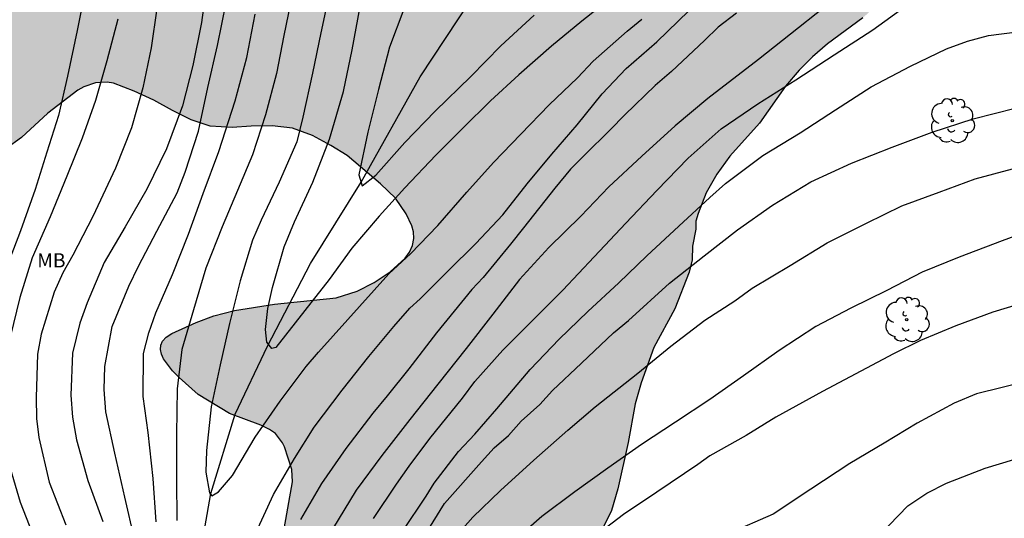
# Model space of a CAD drawing. Units: metres. Extents: x 578544 to 578894, y 4789790 to 4790040.
# Drawn here: x 578740 to 578792, y 4789858 to 4789884 of the extents above; entities that cross this region are included whole.
import ezdxf

# ---------------------------------------------------------------- set-up
doc = ezdxf.new("R2010")
doc.units = ezdxf.units.M
for name, color, linetype in [('020104', 34, 'Continuous'), ('050103', 4, 'Continuous'), ('100106', 63, 'Continuous'), ('100202', 3, 'Continuous'), ('100301', 7, 'Continuous'), ('990504', 63, 'Continuous')]:
    doc.layers.add(name, color=color, linetype=linetype)
doc.layers.add('020105', color=24, linetype='Continuous', lineweight=30)
doc.styles.add('ARIAL', font='ARIAL.TTF', dxfattribs={"height": 1})

# ---------------------------------------------------------------- blocks, each defined once
blk = doc.blocks.new('ARBOL')
blk.add_circle((0, 0), 0.0587)
for centre, radius, start, end in [((-0.28, 0.855), 0.3, 359.2878, 173.6078), ((0.097, 0.97), 0.21, 23.1565, 160.4665), ((0.438, 0.881), 0.24, 301.578, 139.328), ((-0.564, 0.381), 0.532, 92.28, 254.58), ((0.656, 0.288), 0.443, 319.8556, 114.7656), ((-0.091, 0.321), 0.12, 119.14, 310.56), ((0.819, -0.249), 0.383, 235.5275, 62.0275), ((-0.556, -0.339), 0.555, 142.64, 266.54), ((-0.039, -0.384), 0.21, 189.64, 323.88), ((-0.301, -0.676), 0.45, 213.78, 295.32), ((0.299, -0.624), 0.532, 224.67, 0.24)]:
    blk.add_arc(centre, radius, start, end)

msp = doc.modelspace()

# ---------------------------------------------------------------- hatches: boundary and pattern name
at = {"layer": '990504'}
msp.add_hatch(color=256, dxfattribs=at).paths.add_polyline_path([(578727.978, 4789851.095), (578727.95, 4789850.059), (578727.782, 4789849.347), (578727.646, 4789849.015), (578727.094, 4789848.043), (578726.85, 4789847.756), (578726.57, 4789847.508), (578726.27, 4789847.308), (578725.954, 4789847.14), (578724.982, 4789846.736), (578724.302, 4789846.592), (578723.942, 4789846.58), (578722.81, 4789846.692), (578721.47, 4789847.12), (578719.406, 4789847.708), (578718.382, 4789847.924), (578717.67, 4789847.996), (578716.534, 4789847.988), (578713.202, 4789847.516), (578711.966, 4789847.488), (578710.938, 4789847.544), (578709.85, 4789847.688), (578708.782, 4789847.88), (578708.118, 4789848.092), (578707.558, 4789848.392), (578706.87, 4789848.972), (578706.25, 4789849.632), (578706.006, 4789849.82), (578704.906, 4789850.424), (578703.038, 4789851.156), (578701.946, 4789851.528), (578700.867, 4789851.776), (578699.607, 4789851.98), (578699.311, 4789852.076), (578698.759, 4789852.38), (578698.531, 4789852.568), (578698.195, 4789852.976), (578698.059, 4789853.212), (578697.691, 4789854.316), (578697.739, 4789855.856), (578697.823, 4789856.98), (578697.887, 4789857.228), (578697.983, 4789857.464), (578698.523, 4789858.368), (578698.899, 4789858.836), (578699.947, 4789859.908), (578700.771, 4789860.9), (578701.067, 4789861.48), (578701.503, 4789862.6), (578702.003, 4789863.672), (578702.315, 4789864.124), (578702.799, 4789864.524), (578703.727, 4789865.052), (578704.271, 4789865.275), (578704.495, 4789865.307), (578705.711, 4789865.195), (578707.895, 4789864.395), (578708.579, 4789864.207), (578709.667, 4789864.063), (578710.686, 4789864.071), (578711.33, 4789864.147), (578711.662, 4789864.227), (578712.606, 4789864.571), (578713.178, 4789864.875), (578713.962, 4789865.403), (578714.55, 4789865.951), (578714.874, 4789866.443), (578715.386, 4789867.835), (578715.426, 4789868.615), (578715.486, 4789868.879), (578716.691, 4789872.363), (578717.463, 4789874.507), (578718.051, 4789875.619), (578718.647, 4789876.399), (578719.579, 4789877.295), (578720.575, 4789878.083), (578721.427, 4789878.907), (578721.823, 4789879.355), (578722.387, 4789880.183), (578723.527, 4789882.055), (578724.275, 4789883.155), (578725.123, 4789884.007), (578726.035, 4789884.69), (578729.002, 4789886.134), (578729.882, 4789886.706), (578730.674, 4789887.394), (578732.594, 4789889.186), (578733.086, 4789889.526), (578733.93, 4789889.938), (578734.57, 4789890.142), (578735.99, 4789890.482), (578736.208, 4789890.578), (578736.458, 4789890.806), (578736.926, 4789891.09), (578737.41, 4789891.626), (578738.274, 4789892.954), (578738.638, 4789893.446), (578739.262, 4789894.634), (578739.93, 4789896.258), (578740.386, 4789897.062), (578740.738, 4789897.594), (578740.822, 4789897.802), (578741.174, 4789898.227), (578741.666, 4789898.639), (578742.558, 4789899.435), (578744.362, 4789901.261), (578745.892, 4789902.465), (578746.038, 4789902.505), (578746.656, 4789902.859), (578747.638, 4789903.49), (578748.524, 4789903.888), (578749.392, 4789904.43), (578750.232, 4789904.754), (578753.224, 4789905.714), (578753.558, 4789905.95), (578754.298, 4789906.676), (578754.636, 4789907.07), (578755.588, 4789908.6), (578755.674, 4789908.992), (578755.668, 4789910.452), (578755.59, 4789910.71), (578755.454, 4789910.962), (578755.052, 4789911.382), (578753.728, 4789912.13), (578752.88, 4789912.704), (578752.568, 4789912.966), (578752.32, 4789913.368), (578752.266, 4789914.27), (578752.364, 4789914.754), (578752.922, 4789915.574), (578753.332, 4789915.942), (578753.556, 4789916.044), (578754.742, 4789916.12), (578755.222, 4789916.066), (578757.688, 4789915.322), (578758.732, 4789914.916), (578759.85, 4789914.58), (578761.82, 4789914.136), (578762.29, 4789914.102), (578762.802, 4789914.134), (578763.218, 4789914.252), (578763.602, 4789914.514), (578763.864, 4789914.872), (578763.928, 4789915.124), (578763.934, 4789915.372), (578763.912, 4789915.622), (578763.84, 4789915.81), (578763.598, 4789916.152), (578763.25, 4789916.482), (578763.032, 4789916.624), (578761.168, 4789917.484), (578760.348, 4789918.056), (578759.574, 4789918.69), (578758.92, 4789919.442), (578758.628, 4789919.932), (578758.568, 4789920.134), (578758.558, 4789920.866), (578758.652, 4789921.128), (578759, 4789921.564), (578759.762, 4789922.24), (578759.96, 4789922.388), (578761.034, 4789922.93), (578762.146, 4789923.34), (578763.324, 4789923.712), (578764.42, 4789923.882), (578765.518, 4789924.104), (578766.588, 4789924.533), (578767.466, 4789925.023), (578768.258, 4789925.711), (578768.856, 4789926.521), (578769.36, 4789927.337), (578769.954, 4789928.169), (578770.838, 4789929.151), (578771.162, 4789929.429), (578771.692, 4789929.685), (578772.244, 4789929.817), (578774.376, 4789929.839), (578774.872, 4789929.711), (578775.868, 4789929.667), (578777.416, 4789929.663), (578777.908, 4789929.745), (578778.516, 4789930.197), (578779.302, 4789930.903), (578779.93, 4789931.743), (578780.048, 4789931.969), (578780.116, 4789932.965), (578780.022, 4789933.517), (578779.7, 4789934.101), (578779.114, 4789934.909), (578778.312, 4789935.779), (578778.006, 4789936.185), (578776.762, 4789938.025), (578776.12, 4789939.657), (578775.704, 4789940.487), (578775.45, 4789941.091), (578774.966, 4789943.475), (578774.584, 4789944.533), (578774.038, 4789945.611), (578772.841, 4789947.619), (578772.523, 4789947.997), (578772.147, 4789948.303), (578771.269, 4789948.879), (578770.795, 4789949.157), (578769.771, 4789949.545), (578768.635, 4789950.201), (578768.443, 4789950.381), (578768.103, 4789950.823), (578767.949, 4789951.059), (578767.849, 4789951.303), (578767.823, 4789951.775), (578767.933, 4789952.697), (578768.299, 4789953.931), (578768.665, 4789954.899), (578768.955, 4789956.103), (578768.995, 4789957.404), (578768.297, 4789959.202), (578768.231, 4789959.446), (578768.189, 4789960.346), (578768.207, 4789960.576), (578768.519, 4789961.51), (578768.787, 4789961.974), (578769.025, 4789962.154), (578769.299, 4789962.222), (578769.583, 4789962.228), (578769.871, 4789962.182), (578770.077, 4789962.106), (578771.013, 4789961.56), (578771.223, 4789961.412), (578772.217, 4789960.254), (578772.925, 4789959.496), (578773.331, 4789959.178), (578773.537, 4789959.084), (578773.963, 4789959.03), (578774.195, 4789959.068), (578774.421, 4789959.17), (578774.615, 4789959.326), (578774.925, 4789959.692), (578775.715, 4789961.604), (578775.971, 4789962.902), (578776.097, 4789963.134), (578776.305, 4789963.312), (578776.853, 4789963.394), (578777.515, 4789963.314), (578778.487, 4789963.062), (578779.479, 4789962.682), (578780.405, 4789962.206), (578783.85, 4789959.788), (578785.588, 4789958.68), (578785.996, 4789958.522), (578786.774, 4789958.496), (578787.294, 4789958.562), (578787.72, 4789958.72), (578789.076, 4789959.532), (578789.456, 4789959.706), (578790.584, 4789959.878), (578792.664, 4789960.476), (578793.13, 4789960.714), (578794.052, 4789961.34), (578794.978, 4789962.248), (578795.122, 4789962.474), (578795.138, 4789962.742), (578794.978, 4789962.928), (578794.102, 4789963.454), (578793.04, 4789963.82), (578790.782, 4789964.162), (578789.702, 4789964.424), (578787.532, 4789965.37), (578787.183, 4789965.632), (578786.873, 4789965.956), (578786.741, 4789966.226), (578786.695, 4789966.634), (578786.751, 4789967.06), (578787.393, 4789968.346), (578787.681, 4789968.72), (578788.053, 4789968.986), (578788.915, 4789969.268), (578790.035, 4789969.422), (578791.072, 4789969.628), (578793.31, 4789969.77), (578794.088, 4789970.012), (578796.53, 4789971.15), (578798.912, 4789973.083), (578799.112, 4789973.313), (578799.68, 4789974.285), (578800.132, 4789975.193), (578800.232, 4789975.443), (578800.336, 4789975.947), (578800.362, 4789978.051), (578800.216, 4789979.315), (578799.864, 4789980.327), (578799.549, 4789981.565), (578799.377, 4789982.029), (578798.721, 4789983.179), (578797.841, 4789984.457), (578797.649, 4789984.655), (578795.243, 4789986.201), (578794.899, 4789986.525), (578793.239, 4789987.839), (578792.247, 4789988.529), (578790.771, 4789989.973), (578789.915, 4789991.061), (578789.051, 4789991.907), (578787.569, 4789993.623), (578786.859, 4789994.519), (578786.569, 4789994.949), (578786.441, 4789995.197), (578786.311, 4789995.665), (578786.255, 4789996.873), (578786.281, 4789997.137), (578786.723, 4789998.429), (578786.797, 4789999.419), (578786.717, 4789999.851), (578786.483, 4790000.325), (578786.125, 4790000.719), (578785.173, 4790001.483), (578784.211, 4790001.873), (578782.649, 4790001.959), (578782.383, 4790002.011), (578782.165, 4790002.123), (578781.995, 4790002.313), (578781.879, 4790002.557), (578781.789, 4790003.751), (578781.542, 4790004.493), (578781.42, 4790004.687), (578781.25, 4790004.821), (578781.036, 4790004.885), (578780.57, 4790004.871), (578780.356, 4790004.751), (578779.518, 4790004.023), (578779.242, 4790003.661), (578778.112, 4790001.593), (578777.55, 4790000.307), (578777.186, 4789999.357), (578776.978, 4789998.975), (578775.934, 4789998.003), (578775.34, 4789997.215), (578774.586, 4789996.365), (578773.756, 4789995.581), (578771.98, 4789994.143), (578771.076, 4789993.357), (578770.832, 4789993.183), (578770.03, 4789992.771), (578768.658, 4789991.938), (578767.648, 4789991.414), (578766.718, 4789990.862), (578766.31, 4789990.57), (578766.154, 4789990.406), (578765.916, 4789990.022), (578765.782, 4789989.634), (578765.804, 4789989.164), (578765.926, 4789988.93), (578766.102, 4789988.706), (578766.858, 4789988.16), (578767.694, 4789987.628), (578768.689, 4789987.118), (578769.081, 4789986.86), (578769.397, 4789986.542), (578769.637, 4789986.182), (578769.855, 4789985.59), (578769.903, 4789985.114), (578769.679, 4789984.196), (578769.363, 4789983.238), (578768.945, 4789982.428), (578768.293, 4789981.602), (578767.861, 4789980.794), (578767.791, 4789980.596), (578767.743, 4789980.194), (578767.763, 4789979.888), (578768.369, 4789978.914), (578769.157, 4789978.26), (578769.747, 4789978.026), (578770.763, 4789977.976), (578771.327, 4789977.988), (578771.787, 4789978.152), (578772.693, 4789978.8), (578773.553, 4789979.68), (578773.745, 4789979.916), (578774.005, 4789980.386), (578774.245, 4789981.564), (578774.289, 4789983.752), (578774.431, 4789984.824), (578774.829, 4789985.73), (578775.153, 4789986.192), (578775.369, 4789986.404), (578775.799, 4789986.68), (578776.487, 4789986.871), (578777.711, 4789987.075), (578778.183, 4789987.209), (578780.033, 4789988.669), (578781.999, 4789989.827), (578782.477, 4789989.991), (578782.987, 4789990.043), (578783.645, 4789989.985), (578783.975, 4789989.907), (578785.097, 4789989.375), (578786.087, 4789988.757), (578786.487, 4789988.411), (578786.751, 4789988.033), (578786.931, 4789987.565), (578786.995, 4789987.271), (578787.051, 4789986.067), (578786.883, 4789985.423), (578786.691, 4789985.023), (578786.359, 4789984.625), (578785.483, 4789983.725), (578784.917, 4789983.283), (578782.259, 4789981.472), (578781.377, 4789980.646), (578781.017, 4789980.052), (578780.857, 4789979.592), (578780.861, 4789979.09), (578780.969, 4789978.852), (578781.129, 4789978.638), (578781.477, 4789978.292), (578781.829, 4789978.082), (578782.035, 4789978.004), (578782.475, 4789977.918), (578783.581, 4789977.92), (578784.769, 4789978.106), (578787.237, 4789978.629), (578788.185, 4789978.919), (578789.191, 4789979.159), (578790.343, 4789979.319), (578791.787, 4789979.323), (578792.287, 4789979.183), (578793.301, 4789978.501), (578793.675, 4789978.173), (578793.957, 4789977.749), (578794.343, 4789976.813), (578794.411, 4789976.385), (578794.387, 4789975.837), (578794.247, 4789975.601), (578794.087, 4789975.451), (578793.045, 4789974.777), (578792.057, 4789974.344), (578791.247, 4789973.924), (578790.047, 4789973.434), (578788.967, 4789973.144), (578786.759, 4789972.466), (578785.629, 4789972.104), (578785.239, 4789971.934), (578783.155, 4789971.516), (578781.993, 4789971.028), (578781.617, 4789970.806), (578781.125, 4789970.386), (578780.423, 4789969.488), (578780.101, 4789969.156), (578779.253, 4789968.364), (578778.307, 4789967.578), (578778.071, 4789967.428), (578777.825, 4789967.32), (578777.285, 4789967.214), (578775.949, 4789967.222), (578775.689, 4789967.296), (578775.243, 4789967.594), (578774.549, 4789968.6), (578773.149, 4789970.382), (578771.483, 4789972.088), (578770.897, 4789972.516), (578770.325, 4789972.836), (578770.211, 4789973.002), (578769.219, 4789973.684), (578768.791, 4789973.904), (578768.331, 4789974.052), (578767.413, 4789974.132), (578766.801, 4789974.006), (578765.363, 4789973.444), (578764.841, 4789973.4), (578763.659, 4789973.396), (578762.647, 4789973.446), (578761.589, 4789973.71), (578760.935, 4789973.982), (578760.045, 4789974.708), (578758.512, 4789976.246), (578757.094, 4789978.248), (578755.878, 4789979.406), (578755.692, 4789979.476), (578753.85, 4789980.84), (578753.268, 4789981.42), (578750.734, 4789983.028), (578749.822, 4789983.696), (578748.528, 4789984.782), (578747.672, 4789985.318), (578745.628, 4789987.07), (578744.838, 4789987.568), (578743.402, 4789988.374), (578742.286, 4789988.868), (578739.476, 4789989.752), (578738.588, 4789990.196), (578737.402, 4789990.726), (578734.963, 4789992.002), (578734.273, 4789992.636), (578733.501, 4789993.436), (578732.651, 4789994.492), (578731.955, 4789995.068), (578731.061, 4789995.95), (578730.243, 4789996.828), (578729.579, 4789997.638), (578727.957, 4789999.446), (578727.105, 4790000.568), (578726.715, 4790000.91), (578725.679, 4790001.426), (578724.201, 4790002.054), (578723.169, 4790002.314), (578722.375, 4790002.602), (578721.437, 4790003.128), (578719.597, 4790004.354), (578717.555, 4790005.31), (578715.307, 4790005.742), (578714.131, 4790006.192), (578712.812, 4790006.928), (578711.926, 4790007.782), (578711.662, 4790008.186), (578711.156, 4790009.332), (578711.078, 4790010.214), (578711.08, 4790012.568), (578711.144, 4790013.712), (578711.306, 4790014.684), (578711.828, 4790016.63), (578712.222, 4790017.834), (578713.742, 4790020.874), (578713.902, 4790021.302), (578713.93, 4790023.804), (578713.984, 4790024.006), (578714.024, 4790024.922), (578714.004, 4790029.408), (578713.926, 4790029.942), (578713.626, 4790030.976), (578713.038, 4790032.372), (578712.892, 4790032.642), (578712.24, 4790033.51), (578711.55, 4790034.558), (578711.36, 4790034.73), (578710.672, 4790035.152), (578708.896, 4790035.842), (578706.946, 4790036.7), (578705.47, 4790037.196), (578704.266, 4790037.514), (578703.57, 4790037.554), (578702.286, 4790037.536), (578700.215, 4790037.294), (578699.459, 4790037.408), (578698.325, 4790037.872), (578697.729, 4790038.268), (578697.549, 4790038.45), (578696.507, 4790039.982), (578696.299, 4790040.422), (578894.163, 4790040.417), (578894.16, 4789898.718), (578888.822, 4789898.699), (578887.582, 4789898.511), (578886.474, 4789898.275), (578883.366, 4789897.451), (578882.714, 4789897.379), (578881.838, 4789897.439), (578881.158, 4789897.659), (578880.198, 4789898.119), (578879.838, 4789898.331), (578879.51, 4789898.591), (578879.37, 4789898.735), (578878.635, 4789899.855), (578878.199, 4789900.627), (578877.983, 4789900.771), (578876.983, 4789901.247), (578876.259, 4789901.463), (578875.995, 4789901.463), (578875.439, 4789901.383), (578873.855, 4789900.231), (578873.519, 4789899.839), (578873.383, 4789899.619), (578872.467, 4789897.651), (578871.607, 4789895.663), (578871.059, 4789894.679), (578870.879, 4789894.467), (578870.451, 4789894.103), (578869.463, 4789893.559), (578867.411, 4789892.747), (578866.263, 4789892.367), (578865.727, 4789892.287), (578864.659, 4789892.351), (578864.395, 4789892.423), (578863.891, 4789892.671), (578861.851, 4789894.371), (578860.927, 4789894.863), (578860.427, 4789894.927), (578859.667, 4789894.835), (578859.195, 4789894.567), (578858.227, 4789893.851), (578856.375, 4789892.227), (578855.623, 4789891.779), (578855.363, 4789891.695), (578855.099, 4789891.648), (578854.579, 4789891.664), (578854.067, 4789891.804), (578853.607, 4789892.088), (578853.215, 4789892.468), (578852.583, 4789893.268), (578852.283, 4789893.939), (578852.235, 4789894.419), (578852.279, 4789895.091), (578852.491, 4789895.571), (578853.067, 4789896.515), (578853.823, 4789897.459), (578854.675, 4789898.299), (578855.663, 4789899.091), (578856.071, 4789899.543), (578856.715, 4789900.591), (578857.679, 4789902.715), (578858.463, 4789904.611), (578859.151, 4789905.555), (578859.955, 4789906.375), (578860.943, 4789906.935), (578861.131, 4789907.079), (578861.547, 4789907.251), (578862.671, 4789907.591), (578863.587, 4789908.015), (578864.515, 4789908.571), (578865.439, 4789909.299), (578866.315, 4789910.059), (578866.455, 4789910.279), (578866.519, 4789910.507), (578866.519, 4789910.735), (578866.487, 4789910.959), (578866.287, 4789911.367), (578865.627, 4789912.111), (578865.047, 4789912.535), (578864.563, 4789912.695), (578864.283, 4789912.731), (578863.431, 4789912.735), (578862.467, 4789912.631), (578861.455, 4789912.339), (578860.499, 4789911.947), (578859.575, 4789911.451), (578857.807, 4789910.363), (578855.971, 4789909.371), (578855.067, 4789908.735), (578854.019, 4789907.907), (578853.475, 4789907.551), (578852.195, 4789906.959), (578851.775, 4789906.875), (578850.539, 4789906.867), (578849.379, 4789906.791), (578848.212, 4789906.431), (578847.184, 4789905.919), (578846.888, 4789905.579), (578846.76, 4789905.191), (578846.812, 4789904.359), (578847.039, 4789903.919), (578847.815, 4789902.907), (578849.295, 4789901.511), (578849.767, 4789900.983), (578849.931, 4789900.543), (578849.931, 4789899.951), (578849.847, 4789899.539), (578849.527, 4789899.219), (578848.879, 4789898.815), (578846.903, 4789897.792), (578846.283, 4789897.42), (578844.343, 4789896.5), (578843.319, 4789895.892), (578842.567, 4789895.368), (578842.367, 4789895.164), (578842.119, 4789894.772), (578842.135, 4789894.392), (578842.223, 4789894.204), (578842.375, 4789894.028), (578843.343, 4789893.184), (578844.339, 4789892.548), (578845.451, 4789891.936), (578849.167, 4789890.168), (578853.251, 4789887.796), (578854.135, 4789887.14), (578854.479, 4789886.788), (578854.603, 4789886.596), (578854.671, 4789886.4), (578854.643, 4789885.988), (578854.571, 4789885.8), (578854.283, 4789885.464), (578853.135, 4789884.74), (578852.099, 4789884.264), (578851.027, 4789883.88), (578850.095, 4789883.452), (578849.639, 4789883.164), (578848.699, 4789882.448), (578847.731, 4789881.804), (578847.287, 4789881.588), (578847.067, 4789881.552), (578846.111, 4789881.612), (578845.059, 4789881.924), (578844.039, 4789882.36), (578842.887, 4789882.748), (578838.715, 4789883.768), (578835.391, 4789884.504), (578832.839, 4789884.884), (578831.752, 4789884.98), (578830.704, 4789884.988), (578830.136, 4789884.936), (578828.992, 4789884.624), (578827.656, 4789883.904), (578827.408, 4789883.816), (578826.888, 4789883.82), (578826.42, 4789883.952), (578824.252, 4789885.084), (578823.16, 4789885.504), (578820.796, 4789886.092), (578819.068, 4789886.712), (578818.124, 4789886.988), (578816.004, 4789887.304), (578814.996, 4789887.644), (578813.6, 4789888.284), (578812.476, 4789888.673), (578811.216, 4789888.925), (578809.984, 4789889.265), (578808.96, 4789889.645), (578807.852, 4789890.129), (578807.7, 4789890.133), (578807.252, 4789890.297), (578806.884, 4789890.485), (578806.5, 4789890.817), (578805.932, 4789891.553), (578805.328, 4789892.617), (578804.584, 4789893.477), (578804.18, 4789893.817), (578803.505, 4789894.265), (578803.253, 4789894.369), (578800.113, 4789895.349), (578798.985, 4789895.489), (578797.721, 4789895.549), (578795.321, 4789896.081), (578793.949, 4789895.973), (578792.901, 4789895.701), (578791.881, 4789895.329), (578791.241, 4789895.037), (578790.413, 4789894.437), (578789.681, 4789893.737), (578789.041, 4789892.741), (578788.945, 4789892.513), (578788.369, 4789890.609), (578787.945, 4789889.621), (578787.601, 4789888.585), (578787.409, 4789888.205), (578786.785, 4789887.245), (578786.069, 4789886.277), (578785.277, 4789885.321), (578784.481, 4789884.593), (578782.605, 4789883.217), (578781.805, 4789882.513), (578781.089, 4789881.817), (578780.365, 4789880.961), (578778.981, 4789878.993), (578777.413, 4789877.254), (578776.717, 4789876.29), (578776.153, 4789875.302), (578775.725, 4789874.202), (578775.605, 4789873.794), (578775.601, 4789873.382), (578775.437, 4789872.466), (578775.413, 4789871.754), (578775.257, 4789871.098), (578774.485, 4789869.154), (578773.373, 4789867.098), (578772.705, 4789865.21), (578772.393, 4789864.106), (578772.005, 4789862.058), (578771.469, 4789859.586), (578771.133, 4789858.438), (578770.725, 4789857.61), (578770.169, 4789856.71), (578768.181, 4789854.022), (578766.841, 4789852.459), (578766.053, 4789851.743), (578765.713, 4789851.351), (578764.393, 4789849.403), (578763.377, 4789847.267), (578763.213, 4789846.599), (578763.049, 4789845.295), (578763.109, 4789844.159), (578763.349, 4789843.467), (578763.461, 4789843.247), (578763.741, 4789842.871), (578764.572, 4789842.151), (578765.052, 4789841.859), (578765.3, 4789841.755), (578765.812, 4789841.655), (578766.096, 4789841.695), (578766.28, 4789841.783), (578766.9, 4789842.251), (578767.776, 4789843.055), (578769.492, 4789844.939), (578770.188, 4789845.523), (578771.188, 4789846.055), (578771.664, 4789846.203), (578771.908, 4789846.235), (578772.656, 4789846.207), (578773.036, 4789846.023), (578773.184, 4789845.883), (578773.4, 4789845.511), (578773.468, 4789845.271), (578773.496, 4789844.743), (578773.416, 4789844.135), (578773.32, 4789843.807), (578772.924, 4789842.831), (578771.976, 4789840.967), (578771.664, 4789840.227), (578771.608, 4789839.959), (578771.56, 4789839.439), (578771.608, 4789838.283), (578771.744, 4789837.915), (578772.056, 4789837.403), (578772.872, 4789836.183), (578772.94, 4789835.987), (578772.948, 4789835.779), (578772.928, 4789835.567), (578772.852, 4789835.347), (578772.524, 4789834.895), (578772.072, 4789834.443), (578771.8, 4789834.231), (578770.908, 4789833.667), (578769.84, 4789833.051), (578769.284, 4789832.563), (578768.652, 4789831.759), (578768.108, 4789830.747), (578767.96, 4789830.071), (578768.004, 4789829.471), (578768.088, 4789829.283), (578768.22, 4789829.115), (578768.656, 4789828.807), (578769.912, 4789828.331), (578770.952, 4789828.131), (578773.08, 4789828.011), (578773.708, 4789827.843), (578773.96, 4789827.719), (578774.344, 4789827.403), (578774.468, 4789827.219), (578774.54, 4789827.023), (578774.544, 4789826.811), (578774.464, 4789826.355), (578774.376, 4789826.107), (578773.664, 4789824.847), (578772.936, 4789823.923), (578772.636, 4789823.423), (578772.588, 4789823.151), (578772.604, 4789822.867), (578772.676, 4789822.579), (578772.808, 4789822.295), (578772.996, 4789822.011), (578773.916, 4789820.891), (578774.484, 4789820.107), (578774.736, 4789819.567), (578774.772, 4789819.307), (578774.748, 4789819.063), (578774.676, 4789818.831), (578774.544, 4789818.627), (578774.352, 4789818.463), (578773.784, 4789818.219), (578773.132, 4789818.143), (578772.22, 4789818.195), (578771.896, 4789818.275), (578771.24, 4789818.347), (578770.628, 4789818.275), (578770.36, 4789818.135), (578770.116, 4789817.943), (578769.112, 4789816.823), (578768.856, 4789816.323), (578768.824, 4789816.076), (578768.896, 4789815.612), (578769.012, 4789815.408), (578769.752, 4789814.644), (578770.364, 4789813.512), (578771.044, 4789812.564), (578772.5, 4789810.788), (578772.692, 4789810.284), (578772.728, 4789810.028), (578772.676, 4789809.312), (578772.56, 4789809.084), (578772.196, 4789808.628), (578771.952, 4789808.416), (578771.032, 4789807.816), (578769.068, 4789806.784), (578767.096, 4789805.644), (578766.404, 4789805.404), (578766.204, 4789805.284), (578765.348, 4789804.688), (578763.952, 4789803.876), (578763.744, 4789803.84), (578762.328, 4789803.812), (578761.86, 4789803.616), (578760.632, 4789802.672), (578759.748, 4789801.752), (578758.252, 4789799.684), (578757.752, 4789798.744), (578757.688, 4789798.484), (578757.684, 4789798.216), (578757.8, 4789797.108), (578757.804, 4789795.752), (578757.66, 4789794.616), (578757.34, 4789793.588), (578756.924, 4789792.792), (578756.384, 4789792.14), (578756.152, 4789791.984), (578755.052, 4789791.38), (578753.888, 4789790.849), (578753.157, 4789790.428), (578733.336, 4789790.428), (578733.2, 4789790.593), (578732.86, 4789791.201), (578732.812, 4789791.421), (578732.804, 4789791.849), (578732.856, 4789792.261), (578733.488, 4789793.489), (578733.592, 4789793.937), (578733.58, 4789794.625), (578733.54, 4789794.869), (578733.144, 4789796.105), (578733.128, 4789796.341), (578733.164, 4789797.165), (578733.236, 4789797.485), (578733.556, 4789798.429), (578733.676, 4789799.025), (578733.7, 4789800.201), (578733.656, 4789801.357), (578733.565, 4789802.557), (578733.521, 4789802.813), (578733.433, 4789803.029), (578733.181, 4789803.409), (578732.705, 4789803.905), (578732.513, 4789803.997), (578732.069, 4789804.021), (578731.817, 4789803.993), (578731.345, 4789803.849), (578729.617, 4789803.045), (578729.165, 4789802.861), (578728.913, 4789802.809), (578727.505, 4789802.797), (578726.201, 4789802.881), (578725.233, 4789803.133), (578724.557, 4789803.357), (578724.149, 4789803.641), (578723.809, 4789804.013), (578723.565, 4789804.477), (578723.445, 4789805.021), (578723.441, 4789806.501), (578723.377, 4789807.101), (578722.557, 4789809.537), (578721.873, 4789811.825), (578721.509, 4789812.833), (578721.281, 4789813.825), (578721.249, 4789814.513), (578721.249, 4789818.984), (578721.305, 4789819.932), (578721.393, 4789820.232), (578721.649, 4789820.784), (578722.053, 4789821.272), (578722.581, 4789821.664), (578722.869, 4789821.788), (578723.489, 4789821.916), (578723.809, 4789821.916), (578724.981, 4789821.788), (578725.973, 4789821.444), (578727.045, 4789821.012), (578729.081, 4789819.984), (578730.117, 4789819.62), (578731.101, 4789819.46), (578732.249, 4789819.444), (578733.433, 4789819.512), (578734.421, 4789819.796), (578735.157, 4789820.124), (578736.101, 4789820.76), (578736.369, 4789821.012), (578736.989, 4789821.824), (578737.093, 4789822.112), (578737.113, 4789822.72), (578737.077, 4789823.012), (578736.993, 4789823.284), (578736.849, 4789823.54), (578736.649, 4789823.784), (578736.393, 4789824.016), (578735.785, 4789824.412), (578735.129, 4789824.708), (578734.153, 4789824.98), (578733.053, 4789825.164), (578730.761, 4789825.256), (578729.385, 4789825.688), (578728.357, 4789826.148), (578727.397, 4789826.74), (578726.501, 4789827.408), (578725.849, 4789827.904), (578725.729, 4789828.076), (578725.513, 4789828.272), (578723.693, 4789829.664), (578723.021, 4789830.464), (578722.185, 4789831.552), (578721.41, 4789832.4), (578720.526, 4789833.136), (578719.91, 4789833.512), (578719.342, 4789833.708), (578719.07, 4789833.728), (578718.814, 4789833.7), (578718.57, 4789833.608), (578718.098, 4789833.244), (578717.058, 4789832.092), (578716.346, 4789831.388), (578715.77, 4789830.96), (578715.462, 4789830.808), (578715.138, 4789830.724), (578714.798, 4789830.712), (578714.07, 4789830.812), (578713.702, 4789831.012), (578712.766, 4789831.804), (578711.198, 4789833.54), (578710.478, 4789834.664), (578710.078, 4789835.636), (578710.01, 4789836.24), (578710.234, 4789837.256), (578710.398, 4789837.596), (578710.998, 4789838.56), (578713.03, 4789841.488), (578713.918, 4789842.276), (578714.394, 4789842.5), (578714.614, 4789842.516), (578714.822, 4789842.496), (578715.314, 4789842.268), (578716.442, 4789841.364), (578717.33, 4789840.72), (578717.898, 4789840.408), (578719.302, 4789839.78), (578720.466, 4789839.104), (578722.366, 4789837.9), (578724.026, 4789836.768), (578725.453, 4789836.292), (578725.965, 4789836.236), (578726.913, 4789836.292), (578727.329, 4789836.484), (578728.097, 4789837.012), (578728.361, 4789837.38), (578728.521, 4789837.8), (578728.501, 4789838.508), (578728.433, 4789838.78), (578727.869, 4789840.152), (578727.394, 4789840.996), (578727.326, 4789841.216), (578727.342, 4789842.668), (578727.474, 4789843.244), (578727.574, 4789843.42), (578728.314, 4789844.44), (578728.698, 4789844.796), (578729.178, 4789845.128), (578729.662, 4789845.328), (578730.134, 4789845.364), (578730.386, 4789845.319), (578730.926, 4789845.107), (578731.198, 4789844.947), (578731.733, 4789844.535), (578733.385, 4789843.007), (578734.281, 4789842.288), (578735.269, 4789841.627), (578737.105, 4789840.595), (578738.053, 4789840.135), (578738.609, 4789839.943), (578738.897, 4789839.903), (578739.461, 4789839.907), (578739.993, 4789840.051), (578740.469, 4789840.335), (578740.621, 4789840.499), (578740.705, 4789840.763), (578740.617, 4789841.115), (578740.109, 4789841.795), (578739.997, 4789842.051), (578739.989, 4789842.575), (578740.033, 4789842.755), (578740.281, 4789843.087), (578740.741, 4789843.371), (578741.033, 4789843.479), (578742.697, 4789843.871), (578743.889, 4789844.195), (578744.453, 4789844.399), (578745.613, 4789844.939), (578746.173, 4789845.255), (578746.665, 4789845.599), (578746.845, 4789845.775), (578747.401, 4789846.535), (578747.713, 4789847.123), (578747.805, 4789847.503), (578748.589, 4789848.803), (578749.589, 4789850.003), (578750.533, 4789850.755), (578751.373, 4789851.535), (578752.285, 4789852.775), (578752.853, 4789853.667), (578753.309, 4789854.655), (578753.553, 4789855.651), (578753.689, 4789857.175), (578754.189, 4789859.967), (578754.157, 4789860.627), (578753.769, 4789861.823), (578753.657, 4789862.031), (578753.285, 4789862.523), (578752.961, 4789862.751), (578752.501, 4789862.975), (578750.849, 4789863.595), (578749.185, 4789864.595), (578748.165, 4789865.495), (578747.817, 4789865.859), (578747.346, 4789866.499), (578747.234, 4789866.739), (578747.182, 4789866.983), (578747.198, 4789867.219), (578747.294, 4789867.435), (578747.49, 4789867.638), (578747.786, 4789867.834), (578749.066, 4789868.422), (578750.013, 4789868.766), (578751.105, 4789869.058), (578753.241, 4789869.394), (578756.501, 4789869.734), (578757.625, 4789870.082), (578758.517, 4789870.538), (578759.381, 4789871.11), (578760.165, 4789871.826), (578760.397, 4789872.158), (578760.557, 4789872.514), (578760.637, 4789872.882), (578760.613, 4789873.23), (578760.533, 4789873.55), (578760.233, 4789874.182), (578759.653, 4789875.026), (578758.865, 4789875.782), (578757.085, 4789877.278), (578756.23, 4789877.81), (578755.254, 4789878.342), (578754.194, 4789878.734), (578753.102, 4789878.85), (578751.998, 4789878.834), (578750.982, 4789878.766), (578749.826, 4789878.834), (578748.802, 4789879.174), (578747.81, 4789879.67), (578746.83, 4789880.218), (578745.79, 4789880.702), (578744.678, 4789881.118), (578744.354, 4789881.17), (578743.738, 4789881.134), (578743.118, 4789880.922), (578742.794, 4789880.746), (578741.206, 4789879.522), (578739.798, 4789878.242), (578737.294, 4789876.426), (578736.402, 4789875.783), (578734.682, 4789874.723), (578733.062, 4789873.531), (578731.246, 4789872.395), (578730.362, 4789871.923), (578726.422, 4789870.091), (578724.326, 4789869.211), (578723.394, 4789868.775), (578722.338, 4789868.059), (578721.874, 4789867.623), (578721.694, 4789867.395), (578721.43, 4789866.951), (578721.354, 4789866.735), (578721.306, 4789866.511), (578721.318, 4789866.035), (578721.386, 4789865.783), (578721.526, 4789865.535), (578721.978, 4789865.071), (578722.89, 4789864.423), (578724.398, 4789863.139), (578725.202, 4789862.507), (578725.974, 4789861.695), (578726.678, 4789860.795), (578727.334, 4789859.747), (578727.826, 4789858.751), (578727.922, 4789858.431), (578728.062, 4789857.423), (578727.978, 4789855.731)])

# ---------------------------------------------------------------- linework, layer by layer
at = {"layer": '020104', "flags": 128}
for points, elevation in [([(578749.655, 4789886.569), (578749.362, 4789884.344), (578748.9, 4789882.06), (578748.357, 4789879.912), (578747.505, 4789877.628), (578746.447, 4789875.5), (578745.304, 4789873.506), (578744.182, 4789871.608), (578743.282, 4789869.468), (578742.891, 4789868.393), (578742.51, 4789866.788), (578742.411, 4789864.556), (578742.5, 4789863.392), (578742.716, 4789862.201), (578743.321, 4789860.043), (578744.11, 4789857.863)], 68), ([(578743.189, 4789886.078), (578742.749, 4789883.908), (578742.238, 4789881.484), (578741.758, 4789879.411), (578741.144, 4789877.454), (578740.526, 4789875.479), (578739.753, 4789873.292), (578738.908, 4789871.117)], 71), ([(578756.155, 4789885.943), (578755.699, 4789883.797), (578755.253, 4789881.647), (578754.747, 4789879.313), (578754.411, 4789878.003), (578753.49, 4789875.868), (578752.534, 4789873.847), (578752.065, 4789872.782), (578751.412, 4789870.637), (578750.845, 4789868.37), (578750.347, 4789866.173), (578749.871, 4789863.954), (578749.629, 4789861.625), (578749.595, 4789860.473), (578749.788, 4789859.38), (578749.913, 4789859.222), (578750.268, 4789859.44), (578751.008, 4789860.297), (578752.211, 4789862.336), (578753.529, 4789864.249), (578754.917, 4789866.08), (578755.568, 4789866.849), (578759.296, 4789870.997), (578760.456, 4789872.07), (578761.904, 4789873.568), (578763.45, 4789875.333), (578764.856, 4789876.906), (578766.321, 4789878.416), (578767.823, 4789879.979), (578769.331, 4789881.4), (578770.155, 4789882.288), (578771.964, 4789883.878), (578772.741, 4789884.523)], 64), ([(578771.217, 4789885.733), (578769.555, 4789884.413), (578767.941, 4789883.082), (578766.21, 4789881.57), (578764.697, 4789880.191), (578763.23, 4789878.73), (578761.806, 4789877.295), (578760.154, 4789875.567), (578758.788, 4789874.068), (578757.343, 4789872.366), (578756.13, 4789870.711), (578754.853, 4789869.051), (578753.312, 4789867.102), (578753.09, 4789867.046), (578752.826, 4789867.374), (578752.762, 4789868.041), (578752.887, 4789869.16), (578753.136, 4789870.275), (578753.748, 4789872.442), (578754.303, 4789873.762), (578755.271, 4789875.872), (578756.148, 4789878.153), (578756.906, 4789880.678), (578757.364, 4789882.884), (578757.779, 4789885.198)], 63), ([(578746.988, 4789885.09), (578746.684, 4789882.999), (578746.244, 4789880.871), (578745.634, 4789878.752), (578744.789, 4789876.609), (578743.581, 4789874.038), (578742.534, 4789871.997), (578741.988, 4789871.052), (578741.537, 4789870.033), (578740.841, 4789867.8), (578740.641, 4789866.733), (578740.583, 4789864.449), (578740.604, 4789863.327), (578740.721, 4789862.314), (578741.273, 4789859.951), (578742.152, 4789857.686)], 69), ([(578745.801, 4789856.923), (578745.282, 4789859.153), (578744.753, 4789861.478), (578744.279, 4789863.68), (578744.188, 4789864.86), (578744.22, 4789866.079), (578744.616, 4789868.213), (578745.507, 4789870.344), (578746.021, 4789871.406), (578746.993, 4789873.26), (578748.066, 4789875.298), (578748.492, 4789876.392), (578749.196, 4789878.569), (578749.697, 4789880.892), (578750.209, 4789883.12), (578750.663, 4789885.378)], 67), ([(578782.419, 4789885.139), (578780.626, 4789883.719), (578778.927, 4789882.386), (578776.245, 4789880.303), (578774.504, 4789878.855), (578772.739, 4789877.244), (578770.987, 4789875.622), (578769.508, 4789874.067), (578767.799, 4789872.408), (578766.251, 4789870.695), (578764.835, 4789868.868), (578763.418, 4789867.032), (578761.904, 4789865.15), (578760.416, 4789863.266), (578758.936, 4789861.366), (578757.564, 4789859.519), (578756.32, 4789857.457)], 67), ([(578760.104, 4789885.055), (578759.344, 4789883.029), (578758.752, 4789880.793), (578758.191, 4789878.522), (578757.709, 4789876.249), (578757.883, 4789875.679), (578758.613, 4789876.24), (578760.149, 4789877.98), (578761.762, 4789879.628), (578763.655, 4789881.473), (578765.247, 4789883.095), (578767.016, 4789884.729)], 62), ([(578758.494, 4789858.011), (578759.716, 4789859.835), (578760.386, 4789860.8), (578761.476, 4789862.265), (578763.213, 4789864.399), (578763.876, 4789865.29), (578765.36, 4789866.96), (578766.836, 4789868.446), (578768.542, 4789870.136), (578770.215, 4789871.898), (578771.894, 4789873.695), (578773.543, 4789875.427), (578775.207, 4789877.135), (578776.945, 4789878.696), (578778.891, 4789880.017), (578780.908, 4789881.295), (578782.943, 4789882.622), (578784.995, 4789883.952), (578786.795, 4789885.239)], 68), ([(578746.959, 4789857.851), (578746.784, 4789860.148), (578746.532, 4789862.581), (578746.259, 4789864.5), (578746.286, 4789866.776), (578746.563, 4789867.878), (578746.934, 4789868.926), (578747.821, 4789870.976), (578748.662, 4789873.105), (578749.452, 4789875.273), (578750.286, 4789877.502), (578751.145, 4789880.176), (578751.762, 4789882.491), (578752.204, 4789884.78)], 66), ([(578777.77, 4789884.838), (578776.786, 4789884.088), (578776.065, 4789883.392), (578774.319, 4789881.743), (578773.439, 4789880.999), (578771.844, 4789879.44), (578771.061, 4789878.646), (578769.694, 4789877.292), (578768.942, 4789876.556), (578768.115, 4789875.556), (578766.457, 4789873.445), (578765.766, 4789872.57), (578764.319, 4789870.809), (578763.714, 4789870.169), (578761.844, 4789867.866), (578760.371, 4789865.96), (578759.21, 4789864.53), (578758.453, 4789863.605), (578757.028, 4789861.742), (578755.736, 4789859.869), (578754.608, 4789857.965)], 66), ([(578760.024, 4789857.33), (578761.279, 4789859.199), (578761.711, 4789859.897), (578762.995, 4789861.57), (578763.867, 4789862.5), (578765.043, 4789863.839), (578766.809, 4789865.929), (578768.343, 4789867.54), (578769.864, 4789869.001), (578771.515, 4789870.526), (578773.003, 4789871.958), (578774.711, 4789873.53), (578776.357, 4789875.062), (578777.172, 4789875.798), (578779.167, 4789877.281), (578781.141, 4789878.493), (578783.025, 4789879.702), (578784.923, 4789880.928), (578787.004, 4789882.02), (578788.914, 4789882.951), (578790.03, 4789883.349), (578791.154, 4789883.644), (578793.498, 4789883.944)], 69), ([(578762.166, 4789856.288), (578763.759, 4789858.088), (578765.227, 4789859.501), (578767.005, 4789861.11), (578768.802, 4789862.701), (578770.262, 4789863.943), (578772.523, 4789865.725), (578774.277, 4789867.168), (578776.081, 4789868.537), (578777.674, 4789869.575), (578778.605, 4789870.249), (578780.607, 4789871.447), (578782.584, 4789872.646), (578784.674, 4789873.694), (578786.546, 4789874.606), (578788.518, 4789875.337), (578790.432, 4789876.038), (578792.414, 4789876.573)], 71), ([(578794.084, 4789873.567), (578791.878, 4789872.76), (578789.585, 4789871.896), (578787.631, 4789871.087), (578785.742, 4789870.113), (578783.829, 4789869.185), (578781.98, 4789868.201), (578780.034, 4789866.932), (578778.132, 4789865.59), (578776.341, 4789864.34), (578774.524, 4789863.128), (578772.721, 4789861.939), (578770.94, 4789860.696), (578769.176, 4789859.442), (578767.427, 4789858.12), (578765.687, 4789856.598)], 72), ([(578793.475, 4789869.6), (578791.374, 4789868.964), (578789.418, 4789868.245), (578787.533, 4789867.467), (578786.096, 4789866.752), (578784.661, 4789865.99), (578782.336, 4789864.758), (578779.85, 4789863.397), (578778.272, 4789862.419), (578776.353, 4789861.338), (578775.705, 4789860.882), (578773.537, 4789859.422), (578771.762, 4789858.236), (578770.488, 4789857.266)], 73), ([(578793.242, 4789865.308), (578790.51, 4789864.641), (578789.325, 4789864.146), (578787.361, 4789863.087), (578785.6, 4789862.02), (578783.774, 4789860.934), (578781.709, 4789859.583), (578779.718, 4789858.247), (578777.357, 4789857.217)], 74)]:
    msp.add_lwpolyline(points, dxfattribs=dict(at, elevation=elevation))
at = {"layer": '020105', "flags": 128}
for points, elevation in [([(578754.193, 4789885.896), (578753.738, 4789883.648), (578753.344, 4789881.643), (578752.755, 4789879.433), (578752.072, 4789877.315), (578751.272, 4789875.428), (578750.458, 4789873.498), (578749.592, 4789871.307), (578748.926, 4789869.094), (578748.315, 4789866.988), (578748.058, 4789864.9), (578748.028, 4789862.488), (578748.03, 4789860.115), (578748.051, 4789857.905)], 65), ([(578752.162, 4789857.07), (578753.183, 4789859.296), (578754.303, 4789861.209), (578755.347, 4789862.863), (578756.82, 4789864.827), (578758.24, 4789866.616), (578759.565, 4789868.215), (578760.416, 4789869.185), (578760.973, 4789869.668), (578762.446, 4789871.15), (578763.925, 4789872.606), (578765.365, 4789874.14), (578766.657, 4789875.781), (578767.968, 4789877.36), (578769.309, 4789878.914), (578770.63, 4789880.559), (578771.901, 4789881.895), (578773.54, 4789883.318), (578775.23, 4789884.962)], 65), ([(578744.92, 4789884.515), (578744.332, 4789882.305), (578743.729, 4789880.198), (578743.016, 4789878.208), (578742.201, 4789876.185), (578741.328, 4789874.022), (578740.374, 4789871.848), (578739.71, 4789869.745), (578739.195, 4789867.641)], 70), ([(578760.827, 4789856.506), (578762.255, 4789858.822), (578764.222, 4789861.025), (578764.894, 4789861.767), (578765.655, 4789862.417), (578766.327, 4789863.183), (578767.329, 4789864.072), (578768.003, 4789864.82), (578769.543, 4789866.254), (578771.232, 4789867.871), (578772.038, 4789868.523), (578774.215, 4789870.515), (578776.042, 4789871.963), (578777.813, 4789873.345), (578779.669, 4789874.652), (578781.718, 4789875.893), (578783.879, 4789876.884), (578786.028, 4789877.725), (578788.157, 4789878.524), (578790.336, 4789879.233), (578792.562, 4789879.79)], 70), ([(578739.11, 4789860.985), (578739.732, 4789858.885), (578740.532, 4789856.846)], 70), ([(578784.894, 4789856.66), (578786.863, 4789858.697), (578787.868, 4789859.36), (578788.909, 4789859.897), (578790.96, 4789860.686), (578793.244, 4789861.383)], 75)]:
    msp.add_lwpolyline(points, dxfattribs=dict(at, elevation=elevation))
at = {"layer": '050103'}
msp.add_polyline3d([(578739.573, 4789823.057, 72.029), (578741.065, 4789826.177, 71.009), (578742.657, 4789829.869, 69.997), (578743.753, 4789832.585, 69.029), (578745.333, 4789835.776, 68.045), (578745.961, 4789837.56, 67.453), (578746.509, 4789839.252, 67.017), (578747.693, 4789843.9, 66.037), (578748.185, 4789846.58, 65.649), (578748.389, 4789849.076, 65.033), (578749.013, 4789854.592, 64.297), (578749.845, 4789859.344, 63.981), (578751.149, 4789863.548, 63.489), (578752.865, 4789867.171, 62.993), (578755.153, 4789871.559, 62.445), (578757.829, 4789875.871, 62.049), (578760.961, 4789881.463, 61.413), (578763.657, 4789885.543, 60.997)], dxfattribs=at)
at = {"layer": '100106', "elevation": 151.578, "flags": 128}
for points in [[(578784.481, 4789884.593), (578782.605, 4789883.217), (578781.805, 4789882.513), (578781.089, 4789881.817), (578780.365, 4789880.961), (578778.981, 4789878.993), (578777.413, 4789877.254), (578776.717, 4789876.29), (578776.153, 4789875.302), (578775.725, 4789874.202), (578775.605, 4789873.794), (578775.601, 4789873.382), (578775.437, 4789872.466), (578775.413, 4789871.754), (578775.257, 4789871.098), (578774.485, 4789869.154), (578773.373, 4789867.098), (578772.705, 4789865.21), (578772.393, 4789864.106), (578772.005, 4789862.058), (578771.469, 4789859.586), (578771.133, 4789858.438), (578770.725, 4789857.61)], [(578753.689, 4789857.175), (578754.189, 4789859.967), (578754.157, 4789860.627), (578753.769, 4789861.823), (578753.657, 4789862.031), (578753.285, 4789862.523), (578752.961, 4789862.751), (578752.501, 4789862.975), (578750.849, 4789863.595), (578749.185, 4789864.595), (578748.165, 4789865.495), (578747.817, 4789865.859), (578747.346, 4789866.499), (578747.234, 4789866.739), (578747.182, 4789866.983), (578747.198, 4789867.219), (578747.294, 4789867.435), (578747.49, 4789867.638), (578747.786, 4789867.834), (578749.066, 4789868.422), (578750.013, 4789868.766), (578751.105, 4789869.058), (578753.241, 4789869.394), (578756.501, 4789869.734), (578757.625, 4789870.082), (578758.517, 4789870.538), (578759.381, 4789871.11), (578760.165, 4789871.826), (578760.397, 4789872.158), (578760.557, 4789872.514), (578760.637, 4789872.882), (578760.613, 4789873.23), (578760.533, 4789873.55), (578760.233, 4789874.182), (578759.653, 4789875.026), (578758.865, 4789875.782), (578757.085, 4789877.278), (578756.23, 4789877.81), (578755.254, 4789878.342), (578754.194, 4789878.734), (578753.102, 4789878.85), (578751.998, 4789878.834), (578750.982, 4789878.766), (578749.826, 4789878.834), (578748.802, 4789879.174), (578747.81, 4789879.67), (578746.83, 4789880.218), (578745.79, 4789880.702), (578744.678, 4789881.118), (578744.354, 4789881.17), (578743.738, 4789881.134), (578743.118, 4789880.922), (578742.794, 4789880.746), (578741.206, 4789879.522), (578739.798, 4789878.242), (578737.294, 4789876.426)]]:
    msp.add_lwpolyline(points, dxfattribs=at)

# ---------------------------------------------------------------- block references
at = {"layer": '100202', "rotation": 359.9987685839998}
for p in [(578789.221, 4789879.133, 74.347), (578786.804, 4789868.574, 78.843)]:
    msp.add_blockref('ARBOL', p, dxfattribs=at)

# ---------------------------------------------------------------- texts
at = {"layer": '100301', "style": 'ARIAL'}
msp.add_text('MB', height=0.75, rotation=359.9988, dxfattribs=at).set_placement((578740.635, 4789871.343))

doc.saveas('drawing.dxf')
